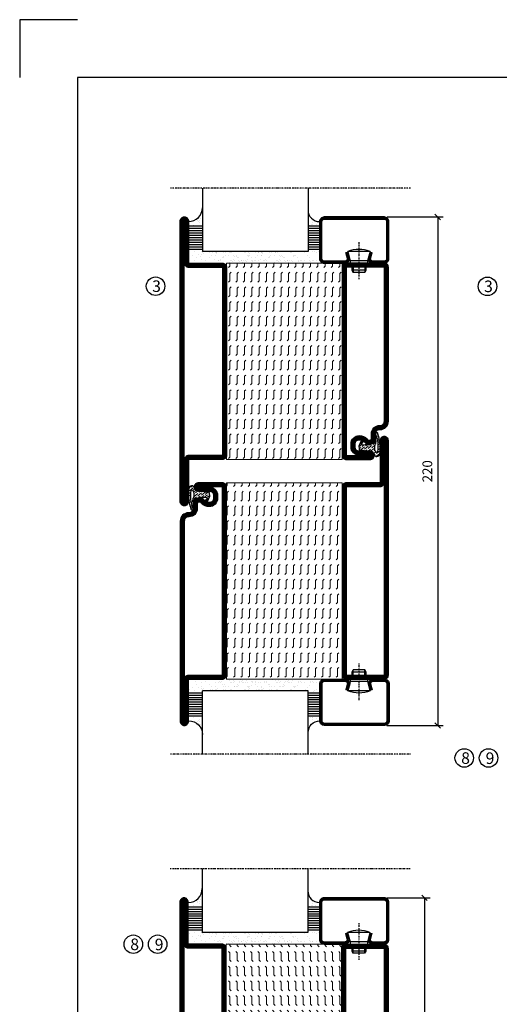
# Model space of a CAD drawing. Extents: x 0 to 1050, y 0 to 742.
# Drawn here: x 0 to 207, y 317 to 742 of the extents above; entities that cross this region are included whole.
import ezdxf

# ---------------------------------------------------------------- set-up
doc = ezdxf.new("R2010")
doc.units = 0
doc.linetypes.add('DASHDOT', pattern=[1, 0.5, -0.25, 0, -0.25])
doc.layers.get('0').update_dxf_attribs({"linetype": 'CONTINUOUS'})
doc.layers.get('DEFPOINTS').update_dxf_attribs({"linetype": 'CONTINUOUS'})
for name, color, linetype in [('CENTRUM', 3, 'DASHDOT'), ('FRAME050', 6, 'CONTINUOUS'), ('GLAS_MED_FOGNING', 2, 'CONTINUOUS'), ('ISOLATION', 2, 'CONTINUOUS'), ('ISOLATOR', 2, 'CONTINUOUS'), ('SPKONTUR', 7, 'CONTINUOUS'), ('STALPROFIL', 1, 'CONTINUOUS')]:
    doc.layers.add(name, color=color, linetype=linetype)
doc.styles.add('ROMANS', font='romans', dxfattribs={"width": 0.8})
doc.dimstyles.new('ROMANS', dxfattribs={"dimscale": 1.2, "dimtxt": 3.5, "dimasz": 2, "dimexe": 2, "dimexo": 1, "dimgap": 2, "dimtad": 1, "dimdsep": 46, "dimtxsty": 'ROMANS', "dimblk1": 'OBLIQUE', "dimblk2": 'OBLIQUE', "dimsah": 1, "dimcen": 2.5, "dimclrd": 2, "dimclre": 2, "dimclrt": 6, "dimadec": 0, "dimazin": 0, "dimtfac": 1, "dimtmove": 2, "dimatfit": 3, "dimfxl": 1, "dimtolj": 1, "dimarcsym": 0})

# ---------------------------------------------------------------- blocks, each defined once
blk = doc.blocks.new('_Oblique')
at = {"color": 0, "linetype": 'ByBlock', "lineweight": -2}
blk.add_line((-0.5, -0.5), (0.5, 0.5), dxfattribs=at)
blk = doc.blocks.new('*D467')
at = {"color": 2, "lineweight": -2, "transparency": 16777216}
for p, q in [((158.83, 657.15), (183.11, 657.15)), ((180.71, 657.15), (180.71, 437.15)), ((158.73, 437.15), (183.11, 437.15))]:
    blk.add_line(p, q, dxfattribs=at)
at = {"layer": 'DEFPOINTS', "color": 0, "transparency": 16777216}
for p in [(157.63, 657.15), (157.53, 437.15), (180.71, 437.15)]:
    blk.add_point(p, dxfattribs=at)
at = {"color": 2, "lineweight": -2, "transparency": 16777216, "xscale": 2.4, "yscale": 2.4, "zscale": 2.4}
for p, rotation in [((180.71, 657.15), 90), ((180.71, 437.15), 270)]:
    blk.add_blockref('_Oblique', p, dxfattribs=dict(at, rotation=rotation))
at = {"color": 6, "transparency": 16777216, "insert": (176.21, 547.15), "char_height": 4.2, "attachment_point": 5, "rotation": 90, "style": 'ROMANS'}
blk.add_mtext('\\A1;220', dxfattribs=at)
blk = doc.blocks.new('8520')
at = {"layer": 'SPKONTUR'}
for points in [[(-13.2, 0, -0.4142136), (-15, 1.8), (-15, 18.2, -0.4142136), (-13.2, 20), (68.2, 20, -0.4142136), (70, 18.2), (70, 1.8, -0.4142136), (68.2, 0)], [(-13.2, 1.75, -0.4142136), (-13.25, 1.8), (-13.25, 18.2, -0.4142136), (-13.2, 18.25), (68.2, 18.25, -0.4142136), (68.25, 18.2), (68.25, 1.8, -0.4142136), (68.2, 1.75)]]:
    blk.add_lwpolyline(points, format="xyb", close=True, dxfattribs=at)
at = {"layer": 'STALPROFIL', "const_width": 1.75}
blk.add_lwpolyline([(-13.2, 0.875, -0.4142136), (-14.125, 1.8), (-14.125, 18.2, -0.4142136), (-13.2, 19.125), (68.2, 19.125, -0.4142136), (69.125, 18.2), (69.125, 1.8, -0.4142136), (68.2, 0.875)], format="xyb", close=True, dxfattribs=at)
blk = doc.blocks.new('8522')
at = {"layer": 'SPKONTUR', "flags": 128}
blk.add_lwpolyline([(-15, -1.8), (-15, -16.4), (-33.2, -16.4, 0.414214), (-35, -18.2), (-35, -18.2, 0.414214), (-33.2, -20), (88.2, -20, 0.414214), (90, -18.2), (90, -18.2, 0.414214), (88.2, -16.4), (70, -16.4), (70, -1.8, 0.414214), (68.2, 0), (-13.2, 0, 0.414214)], format="xyb", close=True, dxfattribs=at)
at = {"layer": 'SPKONTUR'}
for points in [[(10, -18.25), (88.2, -18.25, 0.413617), (88.25, -18.2, 0.413581), (88.2, -18.15), (70, -18.15, -0.414214), (68.25, -16.4), (68.25, -1.8, 0.414214), (68.2, -1.75), (10, -1.75), (-13.2, -1.75, 0.414214), (-13.25, -1.8), (-13.25, -16.4, -0.414214), (-15, -18.15), (-33.2, -18.15, 0.413629), (-33.25, -18.2, 0.413569), (-33.2, -18.25)], [(88.2, -18.25), (88.2, -18.25, 0.413617), (88.25, -18.2, 0.413581), (88.2, -18.15), (70, -18.15, -0.414214), (68.25, -16.4), (68.25, -1.8, 0.414214), (68.2, -1.75), (68.2, -1.75), (-13.2, -1.75, 0.414214), (-13.25, -1.8), (-13.25, -16.4, -0.414214), (-15, -18.15), (-33.2, -18.15, 0.413629), (-33.25, -18.2, 0.413569), (-33.2, -18.25)]]:
    blk.add_lwpolyline(points, format="xyb", close=True, dxfattribs=at)
at = {"layer": 'STALPROFIL', "const_width": 1.75, "flags": 128}
blk.add_lwpolyline([(88.2, -17.28), (70, -17.28, -0.414214), (69.12, -16.4), (69.12, -1.8, 0.414214), (68.2, -0.88), (68.2, -0.88), (-13.2, -0.88, 0.414214), (-14.12, -1.8), (-14.12, -16.4, -0.414214), (-15, -17.28), (-33.2, -17.28, 0.414214), (-34.12, -18.2, 0.414214), (-33.2, -19.12), (88.2, -19.12, 0.414214), (89.12, -18.2, 0.414214)], format="xyb", close=True, dxfattribs=at)
blk.add_lwpolyline([(88.2, -19.12), (88.2, -19.12)], dxfattribs=at)
blk = doc.blocks.new('*U451')
at = {"layer": 'ISOLATOR', "lineweight": 0}
h = blk.add_hatch(dxfattribs=at)
h.set_pattern_fill('FLEX', color=256, scale=0.5, angle=-90, style=0)
h.set_pattern_definition([(270, (-995.0312, -220), (3.175, -7e-16), [3.175, -3.175]), (315, (-995.0312, -223.175), (3.175, -9e-16), [0.79375, -2.902628, 0.79375, -4.490128])])
h.paths.add_polyline_path([(-20, 25), (-70, 25), (-70, -60), (-20, -60)])
blk.add_lwpolyline([(-70, 25), (-70, -60), (-20, -60), (-20, 25)], close=True, dxfattribs=at)
at = {"lineweight": 0, "rotation": 270}
for name, p in [('8522', (-70, 10)), ('8520', (-20, 10))]:
    blk.add_blockref(name, p, dxfattribs=at)
blk = doc.blocks.new('*X58')
at = {"color": 0}
for p, q in [((-53.67, 29.92), (-53.67, 29.92)), ((-51.01, 29.96), (-51.01, 29.96)), ((-49.52, 29.98), (-49.52, 29.98)), ((-43.29, 29.99), (-43.29, 29.99)), ((-55.28, 26.61), (-55.28, 26.61)), ((-54.91, 29.43), (-54.91, 29.43)), ((-54.35, 29.09), (-54.35, 29.09)), ((-53.54, 26.07), (-53.54, 26.07)), ((-51.87, 27.5), (-51.87, 27.5)), ((-51.63, 29.45), (-51.63, 29.45)), ((-50.85, 28.14), (-50.85, 28.14)), ((-50.59, 29.59), (-50.59, 29.59)), ((-49.27, 28.36), (-49.27, 28.36)), ((-48.97, 29.8), (-48.97, 29.8)), ((-48.68, 29.44), (-48.68, 29.44)), ((-48.14, 26.26), (-48.14, 26.26)), ((-47.28, 26.54), (-47.28, 26.54)), ((-46.91, 26.2), (-46.91, 26.2)), ((-45.73, 28.12), (-45.73, 28.12)), ((-45.64, 27.51), (-45.64, 27.51)), ((-42.91, 26.33), (-42.91, 26.33)), ((-42.45, 29.46), (-42.45, 29.46)), ((-41.74, 25.57), (-41.74, 25.57)), ((-41.27, 28.29), (-41.27, 28.29)), ((-40.9, 27.96), (-40.9, 27.96)), ((-40.33, 28.31), (-40.33, 28.31)), ((-39.41, 27.52), (-39.41, 27.52)), ((-39.16, 26.36), (-39.16, 26.36)), ((-39.02, 25.93), (-39.02, 25.93)), ((-37.98, 26.07), (-37.98, 26.07)), ((-37.79, 26.31), (-37.79, 26.31)), ((-36.36, 26.28), (-36.36, 26.28)), ((-36.22, 29.47), (-36.22, 29.47)), ((-35.09, 28.38), (-35.09, 28.38)), ((-44.41, 25.22), (-44.41, 25.22)), ((-43.37, 25.36), (-43.37, 25.36))]:
    blk.add_line(p, q, dxfattribs=at)
blk = doc.blocks.new('*X49')
at = {"color": 0}
for p, q in [((-57.66, 43.32), (-57.66, 43.32)), ((-57.29, 42.98), (-57.29, 42.98)), ((-57.17, 44.26), (-57.17, 44.26)), ((-56.58, 43.49), (-56.58, 43.49)), ((-56.12, 44.39), (-56.12, 44.39)), ((-59.16, 41.51), (-59.16, 41.51)), ((-56.72, 42.52), (-56.72, 42.52)), ((-55.55, 41.39), (-55.55, 41.39)), ((-58.79, 29.95), (-58.79, 29.95)), ((-55.75, 29.97), (-55.75, 29.97)), ((-61.36, 28.17), (-61.36, 28.17)), ((-61.13, 29.42), (-61.13, 29.42)), ((-59.73, 28.38), (-59.73, 28.38)), ((-58.66, 26.09), (-58.66, 26.09)), ((-58.1, 27.49), (-58.1, 27.49)), ((-57.02, 28.74), (-57.02, 28.74)), ((-56.08, 28.07), (-56.08, 28.07)), ((-55.98, 28.88), (-55.98, 28.88))]:
    blk.add_line(p, q, dxfattribs=at)
blk = doc.blocks.new('GLASV6_18')
at = {"layer": 'GLAS_MED_FOGNING'}
for p, q in [((9.6, 49), (9.6, 30)), ((9.6, 41), (3.6, 41)), ((9.6, 40), (3.6, 40)), ((9.6, 39), (3.6, 39)), ((9.6, 38), (3.6, 38)), ((9.6, 37), (3.6, 37)), ((9.6, 36), (3.6, 36)), ((9.6, 35), (3.6, 35)), ((9.6, 34), (3.6, 34)), ((9.6, 33), (3.6, 33)), ((9.6, 32), (3.6, 32)), ((9.6, 31), (3.6, 31))]:
    blk.add_line(p, q, dxfattribs=at)
blk.add_arc((3.6, 49), 6, 270, 0, dxfattribs=at)
blk.add_blockref('*X49', (65, 0), dxfattribs=at)
blk = doc.blocks.new('SP40020')
at = {"layer": 'CENTRUM'}
blk.add_line((-13, 34.07), (-13, 18), dxfattribs=at)
at = {"layer": 'GLAS_MED_FOGNING'}
for p, q in [((-8.2, 30), (-17.8, 30)), ((-17.8, 30), (-16.73, 26)), ((-8.2, 30), (-9.27, 26)), ((-9.27, 26), (-16.73, 26)), ((-16.73, 26), (-16.73, 25)), ((-9.27, 26), (-9.27, 25)), ((-16, 23.5), (-16, 22)), ((-10, 22), (-16, 22)), ((-16, 22), (-15.5, 21)), ((-15.5, 23.5), (-15.5, 21)), ((-10.5, 23.5), (-10.5, 21)), ((-10, 22), (-10.5, 21)), ((-10, 23.5), (-10, 22)), ((-10.5, 21), (-15.5, 21))]:
    blk.add_line(p, q, dxfattribs=at)
blk.add_arc((-13, 18.93), 12.07, 66.5445, 113.4555, dxfattribs=at)
blk = doc.blocks.new('SP43020')
at = {"layer": 'SPKONTUR'}
blk.add_lwpolyline([(-8.2, 30), (-9, 27, 0.414214), (-7, 25), (-2, 25, 0.414214), (0, 27), (0, 43, 0.414214), (-2, 45), (-28, 45, 0.414214), (-30, 43), (-30, 27, 0.414214), (-28, 25), (-19, 25, 0.414214), (-17, 27), (-17.8, 30)], format="xyb", dxfattribs=at)
at = {"layer": 'STALPROFIL', "const_width": 1.25}
blk.add_lwpolyline([(-7.59, 29.84), (-8.37, 26.93, 0.398381), (-7, 25.62), (-2, 25.62, 0.414214), (-0.62, 27), (-0.62, 43, 0.414214), (-2, 44.38), (-28, 44.38, 0.414214), (-29.37, 43), (-29.37, 27, 0.414214), (-28, 25.62), (-19, 25.62, 0.398381), (-17.63, 26.93), (-18.41, 29.84)], format="xyb", dxfattribs=at)
at = {"layer": 'GLAS_MED_FOGNING'}
blk.add_blockref('SP40020', (0, 0), dxfattribs=at)
blk = doc.blocks.new('*X50')
at = {"color": 0}
for p, q in [((-39.97, 46.52), (-39.97, 46.52)), ((-39.43, 41.14), (-39.43, 41.14)), ((-39.17, 41.45), (-39.17, 41.45)), ((-38.29, 41.72), (-38.29, 41.72)), ((-38.13, 41.58), (-38.13, 41.58)), ((-38.03, 42.56), (-38.03, 42.56)), ((-36.5, 41.8), (-36.5, 41.8)), ((-37.92, 30.16), (-37.92, 30.16)), ((-37.06, 30), (-37.06, 30)), ((-35.25, 30.05), (-35.25, 30.05)), ((-39.41, 27.52), (-39.41, 27.52)), ((-39.16, 26.36), (-39.16, 26.36)), ((-39.02, 25.93), (-39.02, 25.93)), ((-37.98, 26.07), (-37.98, 26.07)), ((-37.79, 26.31), (-37.79, 26.31)), ((-36.36, 26.28), (-36.36, 26.28)), ((-36.22, 29.47), (-36.22, 29.47)), ((-35.09, 28.38), (-35.09, 28.38))]:
    blk.add_line(p, q, dxfattribs=at)
blk = doc.blocks.new('GLASH5')
at = {"layer": 'GLAS_MED_FOGNING'}
for p, q in [((-25, 49), (-25, 30)), ((-20, 41), (-25, 41)), ((-20, 40), (-25, 40)), ((-20, 39), (-25, 39)), ((-20, 38), (-25, 38)), ((-20, 37), (-25, 37)), ((-20, 36), (-25, 36)), ((-20, 35), (-25, 35)), ((-20, 34), (-25, 34)), ((-20, 33), (-25, 33)), ((-20, 32), (-25, 32)), ((-20, 31), (-25, 31))]:
    blk.add_line(p, q, dxfattribs=at)
blk.add_arc((-20, 48), 5, 180, 270, dxfattribs=at)
blk.add_blockref('*X50', (15, 0), dxfattribs=at)
blk = doc.blocks.new('glas 77000')
at = {"layer": 'CENTRUM'}
blk.add_lwpolyline([(154.51, 557.55), (90.25, 557.55), (69.85, 557.55), (50.79, 557.55)], dxfattribs=at)
at = {"layer": 'GLAS_MED_FOGNING'}
for p, q in [((110.25, 585.05), (64.6, 585.05)), ((64.6, 557.55), (64.6, 566.05)), ((110.25, 557.55), (110.25, 566.05))]:
    blk.add_line(p, q, dxfattribs=at)
at = {"xscale": -1, "rotation": 180}
for name, p in [('SP43020', (145.25, 615.05)), ('GLASV6_18', (55, 615.05))]:
    blk.add_blockref(name, p, dxfattribs=at)
at = {"layer": 'GLAS_MED_FOGNING', "xscale": -1, "rotation": 180}
for name, p in [('*X58', (119.5, 615.05)), ('*X58', (125.25, 615.05)), ('*X58', (139.33, 615.05)), ('*X58', (145.09, 615.05)), ('GLASH5', (135.25, 615.05))]:
    blk.add_blockref(name, p, dxfattribs=at)
blk = doc.blocks.new('*D468')
at = {"color": 2, "lineweight": -2, "transparency": 16777216}
for p, q in [((158.77, 362.61), (177.4, 362.61)), ((175, 362.61), (175, 237.61)), ((158.77, 237.61), (177.4, 237.61))]:
    blk.add_line(p, q, dxfattribs=at)
at = {"layer": 'DEFPOINTS', "color": 0, "transparency": 16777216}
for p in [(157.57, 362.61), (157.57, 237.61), (175, 237.61)]:
    blk.add_point(p, dxfattribs=at)
at = {"color": 2, "lineweight": -2, "transparency": 16777216, "xscale": 2.4, "yscale": 2.4, "zscale": 2.4}
for p, rotation in [((175, 362.61), 90), ((175, 237.61), 270)]:
    blk.add_blockref('_Oblique', p, dxfattribs=dict(at, rotation=rotation))
at = {"color": 6, "transparency": 16777216, "insert": (170.5, 300.11), "char_height": 4.2, "attachment_point": 5, "rotation": 90, "style": 'ROMANS'}
blk.add_mtext('\\A1;125', dxfattribs=at)
blk = doc.blocks.new('8521')
at = {"layer": 'SPKONTUR'}
for points in [[(-15, -16.4), (-15, -1.8, -0.414214), (-13.2, 0), (68.2, 0, -0.414214), (70, -1.8), (70, -18.2, -0.414214), (68.2, -20), (-33.2, -20, -0.414214), (-35, -18.2), (-35, -18.2, -0.414214), (-33.2, -16.4)], [(-13.25, -16.4), (-13.25, -1.8, -0.414214), (-13.2, -1.75), (68.2, -1.75, -0.414214), (68.25, -1.8), (68.25, -18.2, -0.414214), (68.2, -18.25), (-33.2, -18.25, -0.413618), (-33.25, -18.2, -0.413579), (-33.2, -18.15), (-15, -18.15, 0.414214)]]:
    blk.add_lwpolyline(points, format="xyb", close=True, dxfattribs=at)
at = {"layer": 'STALPROFIL', "const_width": 1.75}
blk.add_lwpolyline([(-14.13, -16.4), (-14.13, -1.8, -0.414214), (-13.2, -0.87), (68.2, -0.87, -0.414214), (69.12, -1.8), (69.12, -18.2, -0.414214), (68.2, -19.12), (-33.2, -19.12, -0.414214), (-34.13, -18.2, -0.414214), (-33.2, -17.27), (-15, -17.27, 0.414214)], format="xyb", close=True, dxfattribs=at)
blk = doc.blocks.new('SP40035')
at = {"layer": 'GLAS_MED_FOGNING', "lineweight": 0}
h = blk.add_hatch(dxfattribs=at)
h.set_pattern_fill('ANSI36', color=256, scale=0.25, angle=5, style=0)
h.set_pattern_definition([(50, (1250, -935), (0.2848244, 1.57429627), [1.984375, -0.396875, 0, -0.396875])])
h.paths.add_polyline_path([(6.28, 11.93, -0.354119), (6.48, 12.26), (6.63, 12.32, -0.206482), (7.71, 13.98, -0.042559), (8.12, 14.28, 0.7927), (8, 14.65), (6.9, 14.56, 0.177741), (6.78, 14.5), (6.71, 14.43, -0.198912), (6, 14.14), (4.43, 14.14, -0.155409), (3.85, 14.32, 0.0327), (3.54, 14.52, -0.977099), (3.45, 15.32, -0.132977), (10.82, 14.45, 0.048391), (10.91, 14.4), (11.2, 14.4, 0.020293), (11.35, 14.41, 0.593297), (11.43, 15.37, 0.066094), (6.59, 16.4), (3.67, 16.4, 0.01672), (2.43, 16.26, 0.695311), (1.97, 13.89, -0.169939), (3.05, 13.4, -0.085808), (3.42, 12.96), (3.44, 12.83, -0.105307), (3.6, 12.1), (3.6, 11.85), (4.21, 8.01, -0.463822), (4.11, 7.89), (3.86, 8.02, 0.250947), (3.6, 7.77), (3.6, 7.54, 0.062275), (3.64, 7.45), (5.74, 7.16, 0.129372), (5.89, 7.19), (7.85, 8.08, 0.605976), (7.76, 9.28), (6.8, 8.41, -0.440011), (6.44, 8.66), (6.29, 9.75, -0.305731), (6.38, 9.95), (6.43, 9.98, 0.305731), (6.53, 10.18)])
at = {"layer": 'ISOLATION', "flags": 128}
blk.add_lwpolyline([(2.43, 16.26, -0.122178), (11.43, 15.37, -1), (10.82, 14.45, 0.13322), (3.44, 15.32, 0.960853), (3.54, 14.52, -0.0327), (3.85, 14.32, 0.155409), (4.43, 14.14), (6, 14.14, 0.198912), (6.71, 14.43), (6.78, 14.5, -0.177741), (6.9, 14.56), (8, 14.65, -0.7927), (8.12, 14.28, 0.196607), (6.77, 12.46, -0.247298), (6.64, 12.32), (6.48, 12.26, 0.354119), (6.28, 11.93), (6.53, 10.18, -0.305731), (6.43, 9.98), (6.38, 9.95, 0.305731), (6.29, 9.75), (6.44, 8.66, 0.440011), (6.8, 8.41), (7.76, 9.28, -0.605976), (7.85, 8.08), (5.85, 7.18, -0.094896), (5.74, 7.16), (3.64, 7.45, -0.501378), (3.86, 8.02), (4.11, 7.89, 0.453318), (4.21, 8.01), (3.42, 12.96, 0.212342), (2.3, 13.75, -0.806331)], format="xyb", close=True, dxfattribs=at)
blk = doc.blocks.new('8511')
at = {"layer": 'SPKONTUR'}
blk.add_lwpolyline([(-8.4, 11.9), (-8.4, 11.89), (-8.4, 11.9, -0.414214), (-5.9, 14.4), (-3.8, 14.4, 0.414214), (-2, 16.2), (-2, 16.4, -0.414214), (1.6, 20), (88.2, 20, -0.414214), (90, 18.2), (90, 18.2, -0.414214), (88.2, 16.4), (70, 16.4), (70, 1.8, -0.414214), (68.2, 0), (-13.2, 0, -0.414214), (-15, 1.8), (-15, 12.1, -0.414214), (-13.2, 13.9), (-13.2, 13.9, -0.414214), (-11.4, 12.1), (-11.4, 7.4, 0.414214), (-9.6, 5.6), (-8.2, 5.6, 0.414214), (-6.4, 7.4, 0.198912), (-7.28, 9.52), (-7.52, 9.76, -0.198912), (-8.4, 11.89)], format="xyb", dxfattribs=at)
blk.add_lwpolyline([(-6.65, 11.89), (-6.65, 11.9, -0.414214), (-5.9, 12.65), (-3.8, 12.65, 0.414214), (-0.25, 16.2), (-0.25, 16.4, -0.414214), (1.6, 18.25), (88.2, 18.25, -0.413617), (88.25, 18.2, -0.413581), (88.2, 18.15), (70, 18.15, 0.414214), (68.25, 16.4), (68.25, 1.8, -0.414214), (68.2, 1.75), (-13.2, 1.75, -0.414214), (-13.25, 1.8), (-13.25, 12.1, -0.413618), (-13.2, 12.15, -0.41358), (-13.15, 12.1), (-13.15, 7.4, 0.414214), (-9.6, 3.85), (-8.2, 3.85, 0.414214), (-4.65, 7.4, 0.198912), (-6.04, 10.76), (-6.28, 11, -0.198912)], format="xyb", close=True, dxfattribs=at)
at = {"layer": 'STALPROFIL', "const_width": 1.75}
blk.add_lwpolyline([(-7.52, 11.89), (-7.52, 11.9, -0.414214), (-5.9, 13.52), (-3.8, 13.52, 0.414214), (-1.12, 16.2), (-1.12, 16.4, -0.414214), (1.6, 19.12), (88.2, 19.12, -0.414214), (89.12, 18.2, -0.414214), (88.2, 17.27), (70, 17.27, 0.414214), (69.12, 16.4), (69.12, 1.8, -0.414214), (68.2, 0.88), (-13.2, 0.88, -0.414214), (-14.12, 1.8), (-14.12, 12.1, -0.414214), (-13.2, 13.02, -0.414214), (-12.28, 12.1), (-12.28, 7.4, 0.414214), (-9.6, 4.73), (-8.2, 4.73, 0.414214), (-5.52, 7.4, 0.198912), (-6.66, 10.14), (-6.9, 10.38, -0.198912)], format="xyb", close=True, dxfattribs=at)
blk = doc.blocks.new('*U277')
at = {"layer": 'ISOLATOR', "lineweight": 0}
h = blk.add_hatch(dxfattribs=at)
h.set_pattern_fill('FLEX', color=256, scale=0.5, angle=90, style=0)
h.set_pattern_definition([(90, (1020.0312, 205), (-3.175, -7e-16), [3.175, -3.175]), (135, (1020.0312, 208.175), (-3.175, -5e-16), [0.79375, -2.902628, 0.79375, -4.490128])])
h.paths.add_polyline_path([(70, 45), (20, 45), (20, -40), (70, -40)])
blk.add_lwpolyline([(70, -40), (70, 45), (20, 45), (20, -40)], close=True, dxfattribs=at)
at = {"lineweight": 0, "rotation": 90.00000000000001}
for name, p in [('8511', (20, -25)), ('8521', (70, -25)), ('SP40035', (20, -40))]:
    blk.add_blockref(name, p, dxfattribs=at)
blk = doc.blocks.new('8510')
at = {"layer": 'SPKONTUR'}
blk.add_lwpolyline([(-8.4, 11.9), (-8.4, 11.89), (-8.4, 11.9, -0.414214), (-5.9, 14.4), (-3.8, 14.4, 0.414214), (-2, 16.2), (-2, 16.4, -0.414214), (1.6, 20), (68.2, 20, -0.414214), (70, 18.2), (70, 1.8, -0.414214), (68.2, 0), (-13.2, 0, -0.414214), (-15, 1.8), (-15, 12.1, -0.414214), (-13.2, 13.9), (-13.2, 13.9, -0.414214), (-11.4, 12.1), (-11.4, 7.4, 0.414214), (-9.6, 5.6), (-8.2, 5.6, 0.414214), (-6.4, 7.4, 0.198912), (-7.28, 9.52), (-7.52, 9.76, -0.198912), (-8.4, 11.89)], format="xyb", dxfattribs=at)
blk.add_lwpolyline([(-6.65, 11.89), (-6.65, 11.9, -0.414214), (-5.9, 12.65), (-3.8, 12.65, 0.414214), (-0.25, 16.2), (-0.25, 16.4, -0.414214), (1.6, 18.25), (68.2, 18.25, -0.414214), (68.25, 18.2), (68.25, 1.8, -0.414214), (68.2, 1.75), (-13.2, 1.75, -0.414214), (-13.25, 1.8), (-13.25, 12.1, -0.413618), (-13.2, 12.15, -0.41358), (-13.15, 12.1), (-13.15, 7.4, 0.414214), (-9.6, 3.85), (-8.2, 3.85, 0.414214), (-4.65, 7.4, 0.198912), (-6.04, 10.76), (-6.28, 11, -0.198912)], format="xyb", close=True, dxfattribs=at)
at = {"layer": 'STALPROFIL', "const_width": 1.75}
blk.add_lwpolyline([(-7.52, 11.89), (-7.52, 11.9, -0.414214), (-5.9, 13.53), (-3.8, 13.53, 0.414214), (-1.13, 16.2), (-1.13, 16.4, -0.414214), (1.6, 19.12), (68.2, 19.12, -0.414214), (69.12, 18.2), (69.12, 1.8, -0.414214), (68.2, 0.88), (-13.2, 0.88, -0.414214), (-14.12, 1.8), (-14.12, 12.1, -0.414214), (-13.2, 13.02, -0.414214), (-12.28, 12.1), (-12.28, 7.4, 0.414214), (-9.6, 4.73), (-8.2, 4.73, 0.414214), (-5.52, 7.4, 0.198912), (-6.66, 10.14), (-6.9, 10.38, -0.198912)], format="xyb", close=True, dxfattribs=at)
blk = doc.blocks.new('*U278')
at = {"layer": 'ISOLATOR', "lineweight": 0}
h = blk.add_hatch(dxfattribs=at)
h.set_pattern_fill('FLEX', color=256, scale=0.5, angle=-90, style=0)
h.set_pattern_definition([(270, (-995.0312, -185), (3.175, -7e-16), [3.175, -3.175]), (315, (-995.0312, -188.175), (3.175, -9e-16), [0.79375, -2.902628, 0.79375, -4.490128])])
h.paths.add_polyline_path([(-20, 60), (-70, 60), (-70, -25), (-20, -25)])
blk.add_lwpolyline([(-70, 60), (-70, -25), (-20, -25), (-20, 60)], close=True, dxfattribs=at)
at = {"lineweight": 0, "rotation": 270}
for name, p in [('8522', (-70, 45)), ('8510', (-20, 45)), ('SP40035', (-20, 60))]:
    blk.add_blockref(name, p, dxfattribs=at)

msp = doc.modelspace()

# ---------------------------------------------------------------- linework, layer by layer
at = {"layer": 'FRAME050', "color": 5}
for p, q in [((0, 742.5), (0, 717.5)), ((25, 742.5), (0, 742.5)), ((25, 717.5), (25, 25)), ((1025, 717.5), (25, 717.5))]:
    msp.add_line(p, q, dxfattribs=at)
at = {"layer": 'GLAS_MED_FOGNING'}
for centre in [(58.723, 627.212), (202.219, 627.133), (192.168, 423.115), (202.668, 423.115), (49.118, 342.539), (59.618, 342.539)]:
    msp.add_circle(centre, 4, dxfattribs=at)

# ---------------------------------------------------------------- block references
at = {"xscale": -1, "rotation": 180}
for p in [(14.38, 1227.198), (14.316, 932.658)]:
    msp.add_blockref('glas 77000', p, dxfattribs=at)
at = {"lineweight": 0, "xscale": -1, "rotation": 180}
for name, p in [('*U278', (159.383, 612.198)), ('*U277', (69.385, 502.198))]:
    msp.add_blockref(name, p, dxfattribs=at)
msp.add_blockref('glas 77000', (14.46, -132.852))
at = {"lineweight": 0}
msp.add_blockref('*U451', (159.24, 317.607), dxfattribs=at)

# ---------------------------------------------------------------- texts
at = {"layer": 'CENTRUM', "char_height": 5, "width": 7.5, "attachment_point": 1, "style": 'ROMANS'}
for s, insert in [('{\\C6;3}', (57.252, 629.72)), ('{\\C6;3}', (200.748, 629.642)), ('{\\C6;8}', (190.848, 425.573)), ('{\\C6;9}', (201.418, 425.511)), ('{\\C6;8}', (47.798, 344.997)), ('{\\C6;9}', (58.368, 344.935))]:
    msp.add_mtext(s, dxfattribs=dict(at, insert=insert))

# ---------------------------------------------------------------- dimensions: what is measured, and where the dimension line sits
for base, p1, p2, picture, middle in [((180.708, 437.147), (157.634, 657.147), (157.529, 437.147), '*D467', (176.208, 547.147)), ((174.999, 237.607), (157.57, 362.607), (157.57, 237.607), '*D468', (170.499, 300.107))]:
    dim = msp.add_linear_dim(base=base, p1=p1, p2=p2, angle=90, dimstyle='ROMANS')
    dim.commit()
    dim.dimension.update_dxf_attribs({"geometry": picture, "text_midpoint": middle})

doc.saveas('drawing.dxf')
